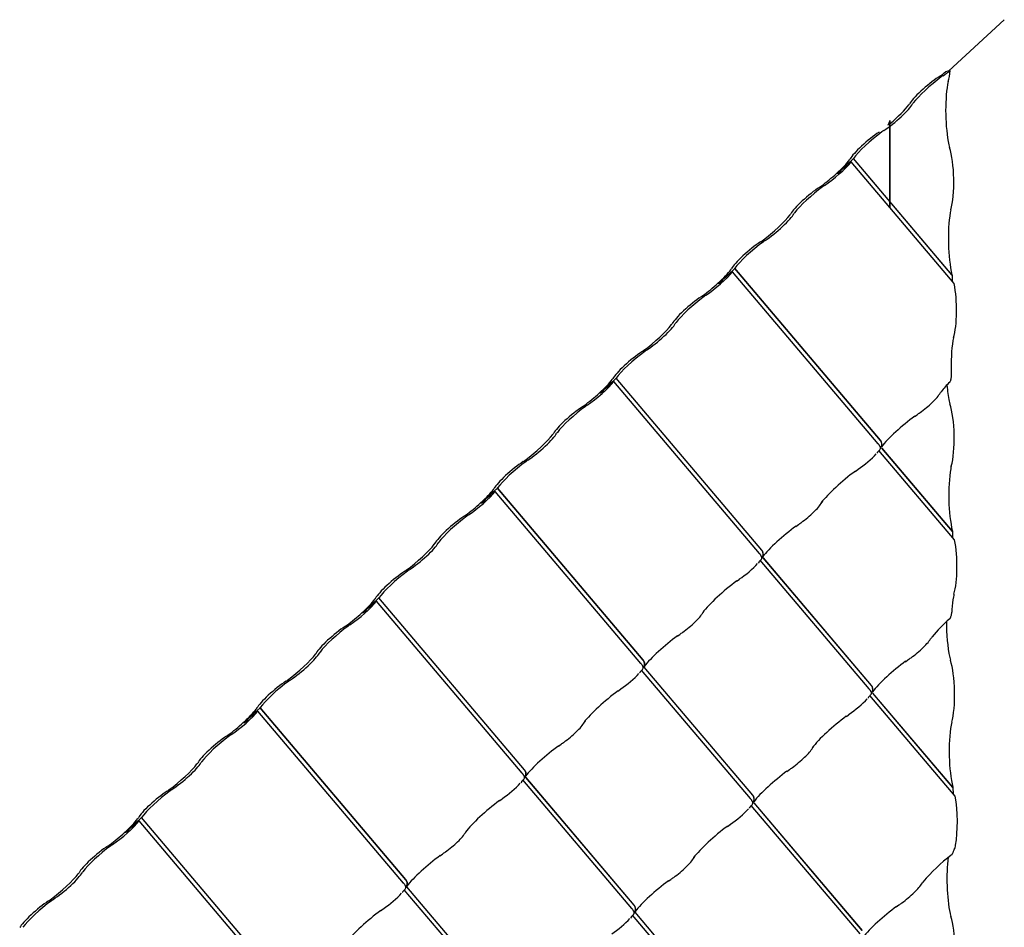
# Model space of a CAD drawing. Units: millimetres. Extents: x -32 to 256, y -345 to 287.
# Drawn here: x 24 to 112, y -194 to -113 of the extents above; entities that cross this region are included whole.
import ezdxf

# ---------------------------------------------------------------- set-up
doc = ezdxf.new("R2010")
doc.units = ezdxf.units.MM
for name, color, linetype in [('Default', 7, 'Continuous'), ('JON_REAKIVI_00_2', 7, 'Continuous'), ('NEELUPLEKK', 7, 'Continuous')]:
    doc.layers.add(name, color=color, linetype=linetype)

# ---------------------------------------------------------------- blocks, each defined once
blk = doc.blocks.new('SE')
at = {"layer": 'JON_REAKIVI_00_2', "color": 7, "linetype": 'Continuous'}
for p, q in [((107.127, -117.863), (106.695, -117.99)), ((97.868, -126.295), (98.469, -125.738)), ((107.289, -136.152), (98.469, -125.738)), ((107.279, -136.125), (98.474, -125.728)), ((97.514, -126.622), (97.373, -126.753)), ((97.373, -126.753), (97.514, -126.622)), ((97.514, -126.622), (97.767, -126.444)), ((97.767, -126.444), (97.514, -126.622)), ((97.767, -126.444), (97.868, -126.295)), ((97.868, -126.295), (97.767, -126.444)), ((98.116, -126.066), (97.868, -126.295)), ((98.116, -126.066), (98.269, -126.036)), ((107.484, -136.916), (98.269, -126.036)), ((97.07, -127.045), (96.962, -127.066)), ((96.962, -127.066), (97.07, -127.045)), ((97.07, -127.045), (97.272, -126.902)), ((97.272, -126.902), (97.07, -127.045)), ((97.272, -126.902), (97.373, -126.753)), ((97.373, -126.753), (97.272, -126.902)), ((100.887, -150.921), (87.867, -135.548)), ((87.161, -136.263), (86.908, -136.442)), ((86.908, -136.442), (87.161, -136.263)), ((87.261, -136.115), (87.161, -136.263)), ((87.161, -136.263), (87.261, -136.115)), ((87.261, -136.115), (87.862, -135.558)), ((87.509, -135.885), (87.261, -136.115)), ((87.509, -135.885), (87.663, -135.856)), ((100.682, -151.229), (87.663, -135.856)), ((100.882, -150.932), (87.862, -135.558)), ((107.289, -136.152), (107.3, -136.699)), ((86.356, -136.885), (86.463, -136.865)), ((86.463, -136.865), (86.356, -136.885)), ((86.666, -136.722), (86.463, -136.865)), ((86.463, -136.865), (86.666, -136.722)), ((86.766, -136.573), (86.666, -136.722)), ((86.666, -136.722), (86.766, -136.573)), ((86.766, -136.573), (86.908, -136.442)), ((86.908, -136.442), (86.766, -136.573)), ((76.554, -146.083), (76.301, -146.262)), ((76.301, -146.262), (76.554, -146.083)), ((76.655, -145.934), (76.554, -146.083)), ((76.554, -146.083), (76.655, -145.934)), ((76.655, -145.934), (77.256, -145.378)), ((76.902, -145.705), (76.655, -145.934)), ((76.902, -145.705), (77.056, -145.675)), ((90.076, -161.049), (77.056, -145.675)), ((90.276, -160.751), (77.256, -145.378)), ((90.281, -160.741), (77.261, -145.368)), ((75.749, -146.705), (75.857, -146.684)), ((75.857, -146.684), (75.749, -146.705)), ((76.059, -146.542), (75.857, -146.684)), ((75.857, -146.684), (76.059, -146.542)), ((76.16, -146.393), (76.059, -146.542)), ((76.059, -146.542), (76.16, -146.393)), ((76.16, -146.393), (76.301, -146.262)), ((76.301, -146.262), (76.16, -146.393)), ((103.921, -148.802), (104.158, -148.636)), ((100.64, -151.975), (100.561, -152.086)), ((107.52, -159.829), (100.75, -151.835)), ((107.325, -159.065), (101.016, -151.615)), ((107.316, -159.038), (101.027, -151.612)), ((98.617, -153.712), (98.855, -153.546)), ((65.948, -155.903), (66.048, -155.754)), ((66.048, -155.754), (65.948, -155.903)), ((66.048, -155.754), (66.649, -155.198)), ((66.296, -155.525), (66.048, -155.754)), ((66.296, -155.525), (66.449, -155.495)), ((79.469, -170.869), (66.449, -155.495)), ((79.669, -170.571), (66.649, -155.198)), ((79.674, -170.561), (66.654, -155.188)), ((65.25, -156.504), (65.143, -156.525)), ((65.143, -156.525), (65.25, -156.504)), ((65.25, -156.504), (65.453, -156.361)), ((65.453, -156.361), (65.25, -156.504)), ((65.453, -156.361), (65.553, -156.212)), ((65.553, -156.212), (65.453, -156.361)), ((65.695, -156.082), (65.553, -156.212)), ((65.553, -156.212), (65.695, -156.082)), ((65.695, -156.082), (65.948, -155.903)), ((65.948, -155.903), (65.695, -156.082)), ((93.314, -158.622), (93.551, -158.456)), ((107.325, -159.065), (107.337, -159.612)), ((90.034, -161.795), (89.954, -161.906)), ((99.874, -173.144), (90.143, -161.654)), ((100.074, -172.846), (90.409, -161.435)), ((100.079, -172.836), (90.42, -161.432)), ((88.011, -163.532), (88.248, -163.366)), ((55.442, -165.574), (56.043, -165.018)), ((55.689, -165.345), (55.442, -165.574)), ((55.689, -165.345), (55.843, -165.315)), ((68.862, -180.688), (55.843, -165.315)), ((69.062, -180.391), (56.043, -165.018)), ((69.067, -180.381), (56.048, -165.007)), ((54.536, -166.345), (54.644, -166.324)), ((54.644, -166.324), (54.536, -166.345)), ((54.846, -166.181), (54.644, -166.324)), ((54.644, -166.324), (54.846, -166.181)), ((54.947, -166.032), (54.846, -166.181)), ((54.846, -166.181), (54.947, -166.032)), ((54.947, -166.032), (55.088, -165.901)), ((55.088, -165.901), (54.947, -166.032)), ((55.341, -165.723), (55.088, -165.901)), ((55.088, -165.901), (55.341, -165.723)), ((55.442, -165.574), (55.341, -165.723)), ((55.341, -165.723), (55.442, -165.574)), ((82.707, -168.442), (82.945, -168.275)), ((103.112, -170.717), (103.349, -170.551)), ((79.427, -171.615), (79.348, -171.725)), ((89.267, -182.963), (79.537, -171.474)), ((89.467, -182.666), (79.758, -171.202)), ((89.472, -182.656), (79.765, -171.194)), ((77.404, -173.352), (77.641, -173.185)), ((99.832, -173.89), (99.752, -174.001)), ((107.557, -182.742), (99.941, -173.749)), ((107.362, -181.978), (100.207, -173.53)), ((107.353, -181.951), (100.218, -173.527)), ((44.835, -175.394), (45.436, -174.837)), ((45.083, -175.165), (45.236, -175.135)), ((58.256, -190.508), (45.236, -175.135)), ((58.456, -190.211), (45.436, -174.837)), ((58.461, -190.201), (45.441, -174.827)), ((44.037, -176.144), (44.239, -176.001)), ((44.239, -176.001), (44.037, -176.144)), ((44.239, -176.001), (44.34, -175.852)), ((44.34, -175.852), (44.239, -176.001)), ((44.481, -175.721), (44.34, -175.852)), ((44.34, -175.852), (44.481, -175.721)), ((44.481, -175.721), (44.734, -175.543)), ((44.734, -175.543), (44.481, -175.721)), ((44.734, -175.543), (44.835, -175.394)), ((44.835, -175.394), (44.734, -175.543)), ((45.083, -175.165), (44.835, -175.394)), ((97.809, -175.627), (98.046, -175.46)), ((44.037, -176.144), (43.929, -176.165)), ((43.929, -176.165), (44.037, -176.144)), ((72.101, -178.261), (72.338, -178.095)), ((92.505, -180.537), (92.743, -180.37)), ((78.66, -192.783), (68.93, -181.294)), ((78.86, -192.486), (69.196, -181.075)), ((78.865, -192.476), (69.207, -181.072)), ((68.821, -181.435), (68.741, -181.545)), ((107.362, -181.978), (107.374, -182.525)), ((66.798, -183.171), (67.035, -183.005)), ((89.225, -183.71), (89.146, -183.82)), ((99.065, -195.058), (89.335, -183.569)), ((99.265, -194.761), (89.601, -183.35)), ((99.27, -194.751), (89.612, -183.347)), ((34.228, -185.214), (34.829, -184.657)), ((47.849, -200.031), (34.829, -184.657)), ((47.854, -200.02), (34.834, -184.647)), ((33.733, -185.672), (33.633, -185.821)), ((33.633, -185.821), (33.733, -185.672)), ((33.733, -185.672), (33.875, -185.541)), ((33.875, -185.541), (33.733, -185.672)), ((34.128, -185.362), (33.875, -185.541)), ((33.875, -185.541), (34.128, -185.362)), ((34.228, -185.214), (34.128, -185.362)), ((34.128, -185.362), (34.228, -185.214)), ((34.476, -184.985), (34.228, -185.214)), ((34.476, -184.985), (34.63, -184.955)), ((47.649, -200.328), (34.63, -184.955)), ((87.202, -185.446), (87.439, -185.28)), ((33.323, -185.985), (33.43, -185.964)), ((33.43, -185.964), (33.323, -185.985)), ((33.633, -185.821), (33.43, -185.964)), ((33.43, -185.964), (33.633, -185.821)), ((61.494, -188.081), (61.732, -187.915)), ((107.483, -187.518), (107.402, -187.7)), ((68.254, -202.306), (58.545, -190.842)), ((68.259, -202.295), (58.552, -190.834)), ((81.899, -190.356), (82.136, -190.19)), ((58.214, -191.255), (58.134, -191.365)), ((68.054, -202.603), (58.324, -191.114)), ((102.303, -192.631), (102.541, -192.465)), ((56.191, -192.991), (56.428, -192.825)), ((78.619, -193.53), (78.539, -193.64)), ((88.458, -204.878), (78.728, -193.389)), ((88.658, -204.581), (78.95, -193.117)), ((88.663, -204.571), (78.956, -193.109))]:
    blk.add_line(p, q, dxfattribs=at)
for centre, radius, start, end in [((112.336, -151.259), 7.629, 133.5079, 142.23266), ((106.994, -147.11), 0.865, 142.73731, 148.61264), ((100.507, -151.282), 0.524, 335.51327, 43.45095), ((99.962, -151.04), 1.123, 322.20439, 337.11019), ((96.387, -156.93), 0.865, 142.73731, 148.61264), ((89.9, -161.102), 0.524, 335.51327, 43.45095), ((89.355, -160.86), 1.123, 322.20439, 337.11019), ((85.781, -166.75), 0.865, 142.73731, 148.61264), ((114.657, -175.933), 11.796, 129.97759, 140.94593), ((106.185, -169.025), 0.865, 142.73731, 148.61264), ((79.294, -170.921), 0.524, 335.51327, 43.45095), ((78.748, -170.68), 1.123, 322.20439, 337.11019), ((99.153, -172.955), 1.123, 322.20439, 337.11019), ((99.698, -173.196), 0.524, 335.51327, 43.45095), ((75.174, -176.569), 0.865, 142.73731, 148.61264), ((95.579, -178.844), 0.865, 142.73731, 148.61264), ((68.687, -180.741), 0.524, 335.51327, 43.45095), ((68.142, -180.499), 1.123, 322.20439, 337.11019), ((89.092, -183.016), 0.524, 335.51327, 43.45095), ((88.546, -182.775), 1.123, 322.20439, 337.11019), ((64.567, -186.389), 0.865, 142.73731, 148.61264), ((106.037, -186.851), 1.591, 335.24456, 350.13949), ((84.972, -188.664), 0.865, 142.73731, 148.61264), ((116.467, -200.319), 15.388, 126.95319, 139.94401), ((57.535, -190.319), 1.123, 322.20439, 337.11019), ((58.08, -190.561), 0.524, 335.51327, 43.45095), ((105.377, -190.939), 0.865, 142.73731, 148.61264), ((78.485, -192.836), 0.524, 335.51327, 43.45095), ((77.94, -192.594), 1.123, 322.20439, 337.11019)]:
    blk.add_arc(centre, radius, start, end, dxfattribs=at)
for centre, major_axis, ratio, start_param, end_param in [((107.354, -117.214), (-1.748, -1.48), 0.15735, 0.926263, 1.308992), ((106.391, -116.076), (0.078, -3.499), 0.232062, 0.647054, 1.029783), ((105.199, -119.572), (-1.748, -1.48), 0.15735, 4.067855, 5.905023), ((105.731, -119.469), (2.127, 1.801), 0.15735, 1.156692, 2.533001), ((106.44, -117.979), (-0.763, -0.646), 0.15735, 0.926263, 1.156692), ((106.823, -117.317), (-2.127, -1.801), 0.15735, 1.156692, 1.378658), ((106.113, -118.807), (0.763, 0.646), 0.15735, 0.926263, 1.156692), ((107.709, -121.805), (0.095, -4.257), 0.232062, 4.019075, 5.395385), ((107.183, -120.071), (-0.034, 1.528), 0.232062, 0.647054, 0.877483), ((102.051, -122.124), (1.748, 1.48), 0.15735, 4.067855, 5.905023), ((101.519, -122.227), (-2.127, -1.801), 0.15735, 1.548732, 2.533001), ((102.742, -121.402), (0.763, 0.646), 0.15735, -0.608592, -0.378163), ((104.508, -120.293), (-0.763, -0.646), 0.15735, -0.608592, -0.378163), ((99.896, -124.482), (-1.748, -1.48), 0.15735, 4.067855, 5.905023), ((100.428, -124.378), (2.127, 1.801), 0.15735, 1.156692, 2.582765), ((100.81, -123.717), (0.763, 0.646), 0.15735, 0.926263, 1.156692), ((107.256, -123.538), (0.034, -1.528), 0.232062, -0.887801, -0.657372), ((106.632, -127.533), (-0.078, 3.499), 0.232062, 3.788646, 5.625814), ((96.216, -127.137), (2.127, 1.801), 0.15735, -1.348002, -0.608592), ((97.439, -126.312), (0.763, 0.646), 0.15735, -0.608592, -0.378163), ((96.748, -127.034), (1.748, 1.48), 0.15735, -0.351104, -0.337708), ((96.748, -127.034), (1.748, 1.48), 0.15735, 4.067855, 5.620683), ((96.216, -127.137), (-2.127, -1.801), 0.15735, 1.156692, 1.793591), ((94.593, -129.392), (-1.748, -1.48), 0.15735, 4.067855, 5.905023), ((95.124, -129.288), (2.127, 1.801), 0.15735, 1.156692, 2.533001), ((95.834, -127.798), (-0.763, -0.646), 0.15735, 0.926263, 1.156692), ((95.507, -128.627), (0.763, 0.646), 0.15735, 0.926263, 1.156692), ((90.913, -132.047), (-2.127, -1.801), 0.15735, 1.156692, 2.533001), ((91.444, -131.944), (1.748, 1.48), 0.15735, 4.067855, 5.905023), ((92.136, -131.222), (0.763, 0.646), 0.15735, -0.608592, -0.378163), ((93.902, -130.113), (-0.763, -0.646), 0.15735, -0.608592, -0.378163), ((107.95, -133.261), (0.095, -4.257), 0.232062, 4.019075, 5.445149), ((107.424, -131.527), (-0.034, 1.528), 0.232062, 0.647054, 0.877483), ((89.289, -134.302), (-1.748, -1.48), 0.15735, 4.067855, 5.905023), ((89.821, -134.198), (2.127, 1.801), 0.15735, 1.156692, 2.582765), ((90.53, -132.708), (-0.763, -0.646), 0.15735, 0.926263, 1.156692), ((90.203, -133.537), (0.763, 0.646), 0.15735, 0.926263, 1.156692), ((86.141, -136.853), (1.748, 1.48), 0.15735, -0.351104, -0.337708), ((86.141, -136.853), (1.748, 1.48), 0.15735, 4.067855, 5.620683), ((85.609, -136.957), (2.127, 1.801), 0.15735, -1.348002, -0.608592), ((86.832, -136.132), (0.763, 0.646), 0.15735, -0.608592, -0.378163), ((106.873, -138.989), (-0.078, 3.499), 0.232062, -0.630314, -0.616917), ((85.609, -136.957), (-2.127, -1.801), 0.15735, 1.156692, 1.793591), ((106.873, -138.989), (-0.078, 3.499), 0.232062, 3.788646, 5.341474), ((83.986, -139.212), (-1.748, -1.48), 0.15735, 4.067855, 5.905023), ((84.518, -139.108), (2.127, 1.801), 0.15735, 1.156692, 2.533001), ((85.227, -137.618), (-0.763, -0.646), 0.15735, 0.926263, 1.156692), ((84.9, -138.447), (0.763, 0.646), 0.15735, 0.926263, 1.156692), ((80.306, -141.867), (-2.127, -1.801), 0.15735, 1.156692, 2.533001), ((80.838, -141.763), (1.748, 1.48), 0.15735, 4.067855, 5.905023), ((81.529, -141.042), (0.763, 0.646), 0.15735, -0.608592, -0.378163), ((83.295, -139.933), (-0.763, -0.646), 0.15735, -0.608592, -0.378163), ((108.191, -144.717), (0.095, -4.257), 0.232062, 4.019075, 4.75223), ((107.665, -142.984), (-0.034, 1.528), 0.232062, 0.647054, 0.877483), ((78.683, -144.122), (-1.748, -1.48), 0.15735, 4.067855, 5.905023), ((79.214, -144.018), (2.127, 1.801), 0.15735, 1.156692, 2.582765), ((79.924, -142.528), (-0.763, -0.646), 0.15735, 0.926263, 1.156692), ((79.597, -143.357), (0.763, 0.646), 0.15735, 0.926263, 1.156692), ((75.535, -146.673), (1.748, 1.48), 0.15735, 4.067855, 5.620683), ((75.003, -146.777), (2.127, 1.801), 0.15735, -1.348002, -0.608592), ((76.226, -145.952), (0.763, 0.646), 0.15735, -0.608592, -0.378163), ((75.535, -146.673), (1.748, 1.48), 0.15735, -0.351104, -0.337708), ((107.746, -144.717), (0.095, -4.257), 0.232062, -1.268879, -0.887801), ((75.003, -146.777), (-2.127, -1.801), 0.15735, 1.156692, 1.793591), ((74.621, -147.438), (-0.763, -0.646), 0.15735, 0.926263, 1.156692), ((74.293, -148.267), (0.763, 0.646), 0.15735, 0.926263, 1.156692), ((107.293, -146.451), (0.034, -1.528), 0.232062, -0.887801, -0.657372), ((106.669, -150.446), (-0.078, 3.499), 0.232062, 3.788646, 5.625814), ((73.379, -149.032), (-1.748, -1.48), 0.15735, 4.067855, 5.905023), ((73.911, -148.928), (2.127, 1.801), 0.15735, 1.156692, 2.533001), ((103.224, -150.024), (2.585, 2.189), 0.15735, 1.156692, 2.479405), ((69.7, -151.687), (-2.127, -1.801), 0.15735, 1.156692, 2.533001), ((70.231, -151.583), (1.748, 1.48), 0.15735, 4.067855, 5.905023), ((70.922, -150.862), (0.763, 0.646), 0.15735, -0.608592, -0.378163), ((72.688, -149.753), (-0.763, -0.646), 0.15735, -0.608592, -0.378163), ((99.544, -152.679), (1.29, 1.092), 0.15735, 4.067855, 5.415839), ((99.544, -152.679), (1.29, 1.092), 0.15735, -0.701237, -0.64158), ((68.076, -153.941), (-1.748, -1.48), 0.15735, 4.067855, 5.905023), ((68.608, -153.838), (2.127, 1.801), 0.15735, 1.156692, 2.582765), ((69.317, -152.348), (-0.763, -0.646), 0.15735, 0.926263, 1.156692), ((68.99, -153.177), (0.763, 0.646), 0.15735, 0.926263, 1.156692), ((97.92, -154.934), (2.585, 2.189), 0.15735, 1.156692, 2.533001), ((98.523, -153.046), (-0.331, 0.5), 0.593341, 3.138223, 3.338337), ((107.987, -156.174), (0.095, -4.257), 0.232062, 4.019075, 5.445149), ((107.461, -154.44), (-0.034, 1.528), 0.232062, 0.647054, 0.877483), ((64.928, -156.493), (1.748, 1.48), 0.15735, 4.067855, 5.620683), ((64.396, -156.597), (2.127, 1.801), 0.15735, -1.348002, -0.608592), ((65.619, -155.772), (0.763, 0.646), 0.15735, -0.608592, -0.378163), ((64.928, -156.493), (1.748, 1.48), 0.15735, -0.351104, -0.337708), ((64.396, -156.597), (-2.127, -1.801), 0.15735, 1.156692, 1.793591), ((62.773, -158.851), (-1.748, -1.48), 0.15735, 4.067855, 5.905023), ((63.304, -158.748), (2.127, 1.801), 0.15735, 1.156692, 2.533001), ((64.014, -157.258), (-0.763, -0.646), 0.15735, 0.926263, 1.156692), ((63.687, -158.087), (0.763, 0.646), 0.15735, 0.926263, 1.156692), ((92.617, -159.844), (2.585, 2.189), 0.15735, 1.156692, 2.494741), ((106.91, -161.902), (-0.078, 3.499), 0.232062, -0.630314, -0.616917), ((59.625, -161.403), (1.748, 1.48), 0.15735, 4.067855, 5.905023), ((60.316, -160.682), (0.763, 0.646), 0.15735, -0.608592, -0.378163), ((62.082, -159.573), (-0.763, -0.646), 0.15735, -0.608592, -0.378163), ((106.91, -161.902), (-0.078, 3.499), 0.232062, 3.788646, 5.341474), ((59.093, -161.507), (-2.127, -1.801), 0.15735, 1.156692, 2.533001), ((88.937, -162.499), (1.29, 1.092), 0.15735, 4.067855, 5.415839), ((88.937, -162.499), (1.29, 1.092), 0.15735, -0.701237, -0.64158), ((57.469, -163.761), (-1.748, -1.48), 0.15735, 4.067855, 5.905023), ((58.001, -163.658), (2.127, 1.801), 0.15735, 1.156692, 2.582765), ((58.711, -162.168), (-0.763, -0.646), 0.15735, 0.926263, 1.156692), ((58.384, -162.996), (0.763, 0.646), 0.15735, 0.926263, 1.156692), ((87.314, -164.754), (2.585, 2.189), 0.15735, 1.156692, 2.533001), ((87.917, -162.865), (-0.331, 0.5), 0.593341, 3.138223, 3.338337), ((54.321, -166.313), (1.748, 1.48), 0.15735, 4.067855, 5.620683), ((53.79, -166.417), (2.127, 1.801), 0.15735, -1.348002, -0.608592), ((55.012, -165.592), (0.763, 0.646), 0.15735, -0.608592, -0.378163), ((54.321, -166.313), (1.748, 1.48), 0.15735, -0.351104, -0.337708), ((108.228, -167.63), (-0.095, 4.257), 0.232062, 0.877483, 1.186529), ((107.702, -165.897), (-0.034, 1.528), 0.232062, 0.647054, 0.877483), ((53.79, -166.417), (-2.127, -1.801), 0.15735, 1.156692, 1.793591), ((107.783, -167.63), (0.095, -4.257), 0.232062, 4.58165, 5.395385), ((52.166, -168.671), (-1.748, -1.48), 0.15735, 4.067855, 5.905023), ((52.698, -168.568), (2.127, 1.801), 0.15735, 1.156692, 2.533001), ((53.407, -167.078), (-0.763, -0.646), 0.15735, 0.926263, 1.156692), ((53.08, -167.906), (0.763, 0.646), 0.15735, 0.926263, 1.156692), ((82.01, -169.663), (2.585, 2.189), 0.15735, 1.156692, 2.479405), ((51.475, -169.392), (-0.763, -0.646), 0.15735, -0.608592, -0.378163), ((48.486, -171.326), (-2.127, -1.801), 0.15735, 1.156692, 2.533001), ((49.018, -171.223), (1.748, 1.48), 0.15735, 4.067855, 5.905023), ((49.709, -170.502), (0.763, 0.646), 0.15735, -0.608592, -0.378163), ((102.415, -171.938), (2.585, 2.189), 0.15735, 1.156692, 2.479405), ((107.33, -169.364), (0.034, -1.528), 0.232062, -0.887801, -0.657372), ((106.705, -173.359), (-0.078, 3.499), 0.232062, 3.788646, 5.625814), ((78.331, -172.319), (1.29, 1.092), 0.15735, -0.701237, -0.64158), ((46.863, -173.581), (-1.748, -1.48), 0.15735, 4.067855, 5.905023), ((47.395, -173.477), (2.127, 1.801), 0.15735, 1.156692, 2.582765), ((48.104, -171.988), (-0.763, -0.646), 0.15735, 0.926263, 1.156692), ((47.777, -172.816), (0.763, 0.646), 0.15735, 0.926263, 1.156692), ((78.331, -172.319), (1.29, 1.092), 0.15735, 4.067855, 5.415839), ((76.707, -174.573), (2.585, 2.189), 0.15735, 1.156692, 2.533001), ((77.31, -172.685), (-0.331, 0.5), 0.593341, 3.138223, 3.338337), ((98.735, -174.594), (1.29, 1.092), 0.15735, 4.067855, 5.415839), ((98.735, -174.594), (1.29, 1.092), 0.15735, -0.701237, -0.64158), ((43.715, -176.133), (1.748, 1.48), 0.15735, 4.067855, 5.620683), ((43.183, -176.236), (2.127, 1.801), 0.15735, -1.348002, -0.608592), ((44.406, -175.411), (0.763, 0.646), 0.15735, -0.608592, -0.378163), ((43.715, -176.133), (1.748, 1.48), 0.15735, -0.351104, -0.337708), ((97.112, -176.848), (2.585, 2.189), 0.15735, 1.156692, 2.533001), ((97.715, -174.96), (-0.331, 0.5), 0.593341, 3.138223, 3.338337), ((43.183, -176.236), (-2.127, -1.801), 0.15735, 1.156692, 1.793591), ((108.024, -179.087), (0.095, -4.257), 0.232062, 4.019075, 5.445149), ((107.498, -177.353), (-0.034, 1.528), 0.232062, 0.647054, 0.877483), ((41.56, -178.491), (-1.748, -1.48), 0.15735, 4.067855, 5.905023), ((42.091, -178.387), (2.127, 1.801), 0.15735, 1.156692, 2.533001), ((42.801, -176.897), (-0.763, -0.646), 0.15735, 0.926263, 1.156692), ((42.474, -177.726), (0.763, 0.646), 0.15735, 0.926263, 1.156692), ((71.404, -179.483), (2.585, 2.189), 0.15735, 1.156692, 2.479405), ((37.88, -181.146), (-2.127, -1.801), 0.15735, 1.156692, 2.533001), ((38.411, -181.043), (1.748, 1.48), 0.15735, 4.067855, 5.905023), ((39.103, -180.321), (0.763, 0.646), 0.15735, -0.608592, -0.378163), ((40.869, -179.212), (-0.763, -0.646), 0.15735, -0.608592, -0.378163), ((91.808, -181.758), (2.585, 2.189), 0.15735, 1.156692, 2.479405), ((37.497, -181.807), (-0.763, -0.646), 0.15735, 0.926263, 1.156692), ((37.17, -182.636), (0.763, 0.646), 0.15735, 0.926263, 1.156692), ((67.724, -182.138), (1.29, 1.092), 0.15735, 4.067855, 5.415839), ((67.724, -182.138), (1.29, 1.092), 0.15735, -0.701237, -0.64158), ((106.946, -184.815), (-0.078, 3.499), 0.232062, -0.630314, -0.616917), ((36.256, -183.401), (-1.748, -1.48), 0.15735, 4.067855, 5.905023), ((36.788, -183.297), (2.127, 1.801), 0.15735, 1.156692, 2.582765), ((66.704, -182.505), (-0.331, 0.5), 0.593341, 3.138223, 3.338337), ((106.946, -184.815), (-0.078, 3.499), 0.232062, 3.986456, 5.341474), ((66.101, -184.393), (2.585, 2.189), 0.15735, 1.156692, 2.533001), ((88.129, -184.414), (1.29, 1.092), 0.15735, 4.067855, 5.415839), ((88.129, -184.414), (1.29, 1.092), 0.15735, -0.701237, -0.64158), ((32.576, -186.056), (2.127, 1.801), 0.15735, -1.348002, -0.608592), ((33.799, -185.231), (0.763, 0.646), 0.15735, -0.608592, -0.378163), ((33.108, -185.953), (1.748, 1.48), 0.15735, -0.351104, -0.337708), ((33.108, -185.953), (1.748, 1.48), 0.15735, 4.067855, 5.620683), ((86.505, -186.668), (2.585, 2.189), 0.15735, 1.156692, 2.533001), ((87.108, -184.78), (-0.331, 0.5), 0.593341, 3.138223, 3.338337), ((32.576, -186.056), (-2.127, -1.801), 0.15735, 1.156692, 1.793591), ((30.953, -188.311), (-1.748, -1.48), 0.15735, 4.067855, 5.905023), ((31.485, -188.207), (2.127, 1.801), 0.15735, 1.156692, 2.533001), ((32.194, -186.717), (-0.763, -0.646), 0.15735, 0.926263, 1.156692), ((31.867, -187.546), (0.763, 0.646), 0.15735, 0.926263, 1.156692), ((60.797, -189.303), (2.585, 2.189), 0.15735, 1.156692, 2.479405), ((107.82, -190.543), (0.095, -4.257), 0.232062, 4.127101, 5.395385), ((27.273, -190.966), (-2.127, -1.801), 0.15735, 1.156692, 2.533001), ((27.805, -190.862), (1.748, 1.48), 0.15735, 4.067855, 5.905023), ((28.496, -190.141), (0.763, 0.646), 0.15735, -0.608592, -0.378163), ((30.262, -189.032), (-0.763, -0.646), 0.15735, -0.608592, -0.378163), ((81.202, -191.578), (2.585, 2.189), 0.15735, 1.156692, 2.479405), ((57.117, -191.958), (1.29, 1.092), 0.15735, 4.067855, 5.415839), ((57.117, -191.958), (1.29, 1.092), 0.15735, -0.701237, -0.64158), ((25.65, -193.221), (-1.748, -1.48), 0.15735, 4.067855, 5.905023), ((26.181, -193.117), (2.127, 1.801), 0.15735, 1.156692, 2.582765), ((26.891, -191.627), (-0.763, -0.646), 0.15735, 0.926263, 1.156692), ((26.564, -192.456), (0.763, 0.646), 0.15735, 0.926263, 1.156692), ((101.606, -193.853), (2.585, 2.189), 0.15735, 1.156692, 2.494741), ((55.494, -194.213), (2.585, 2.189), 0.15735, 1.156692, 2.533001), ((56.097, -192.325), (-0.331, 0.5), 0.593341, 3.138223, 3.338337), ((77.522, -194.233), (1.29, 1.092), 0.15735, -0.701237, -0.64158), ((107.366, -192.277), (0.034, -1.528), 0.232062, -0.887801, -0.657372), ((106.742, -196.271), (-0.078, 3.499), 0.232062, 3.788646, 5.625814), ((77.522, -194.233), (1.29, 1.092), 0.15735, 4.067855, 5.415839)]:
    blk.add_ellipse(centre, major_axis=major_axis, ratio=ratio, start_param=start_param, end_param=end_param, dxfattribs=at)
for points, knots in [([(107.208, -144.909), (107.209, -144.954), (107.21, -144.999), (107.209, -145.088), (107.208, -145.133), (107.204, -145.221), (107.201, -145.266), (107.192, -145.353), (107.187, -145.395), (107.177, -145.457), (107.173, -145.477), (107.165, -145.516), (107.161, -145.535), (107.146, -145.59), (107.136, -145.623), (107.111, -145.681), (107.097, -145.704), (107.079, -145.726), (107.075, -145.73), (107.068, -145.738), (107.064, -145.741), (107.052, -145.749), (107.044, -145.753), (107.036, -145.756)], [0, 0, 0, 0, 0.125, 0.125, 0.25, 0.25, 0.375, 0.375, 0.5, 0.5, 0.5625, 0.5625, 0.625, 0.625, 0.75, 0.75, 0.875, 0.875, 0.90625, 0.90625, 0.9375, 0.9375, 1, 1, 1, 1]), ([(104.158, -148.636), (104.255, -148.57), (104.502, -148.4), (104.995, -148.012), (105.533, -147.529), (105.993, -147.057), (106.16, -146.807), (106.256, -146.66)], [0, 0, 0, 0, 0.112925, 0.333551, 0.549614, 0.767209, 1, 1, 1, 1]), ([(100.68, -151.925), (100.747, -151.863), (100.808, -151.795), (100.886, -151.682), (100.909, -151.642), (100.95, -151.558), (100.967, -151.514), (100.986, -151.446), (100.992, -151.423), (101, -151.376), (101.003, -151.353), (101.008, -151.282), (101.006, -151.235), (100.994, -151.165), (100.989, -151.141), (100.976, -151.095), (100.967, -151.073), (100.948, -151.03), (100.937, -151.009), (100.912, -150.969), (100.898, -150.95), (100.882, -150.932)], [0, 0, 0, 0, 0.25, 0.25, 0.375, 0.375, 0.5, 0.5, 0.5625, 0.5625, 0.625, 0.625, 0.75, 0.75, 0.8125, 0.8125, 0.875, 0.875, 0.9375, 0.9375, 1, 1, 1, 1]), ([(100.886, -151.68), (100.89, -151.672), (100.893, -151.662), (100.896, -151.645), (100.896, -151.638), (100.896, -151.626), (100.896, -151.619), (100.892, -151.583), (100.883, -151.549), (100.863, -151.503), (100.861, -151.498), (100.857, -151.488), (100.854, -151.483), (100.846, -151.467), (100.841, -151.457), (100.829, -151.435), (100.823, -151.424), (100.809, -151.401), (100.801, -151.389), (100.778, -151.353), (100.761, -151.329), (100.733, -151.292), (100.723, -151.279), (100.703, -151.254), (100.693, -151.241), (100.682, -151.229)], [0, 0, 0, 0, 0.125, 0.125, 0.1875, 0.1875, 0.25, 0.25, 0.5, 0.5, 0.53125, 0.53125, 0.5625, 0.5625, 0.625, 0.625, 0.6875, 0.6875, 0.75, 0.75, 0.875, 0.875, 0.9375, 0.9375, 1, 1, 1, 1]), ([(93.551, -158.456), (93.649, -158.39), (93.895, -158.22), (94.389, -157.832), (94.927, -157.349), (95.386, -156.877), (95.553, -156.627), (95.649, -156.479)], [0, 0, 0, 0, 0.112925, 0.333551, 0.549614, 0.767209, 1, 1, 1, 1]), ([(90.074, -161.745), (90.141, -161.683), (90.202, -161.615), (90.279, -161.502), (90.303, -161.462), (90.344, -161.377), (90.361, -161.334), (90.38, -161.266), (90.385, -161.243), (90.393, -161.196), (90.396, -161.173), (90.401, -161.102), (90.399, -161.055), (90.388, -160.984), (90.382, -160.961), (90.369, -160.915), (90.361, -160.893), (90.341, -160.85), (90.33, -160.829), (90.305, -160.789), (90.291, -160.77), (90.276, -160.751)], [0, 0, 0, 0, 0.25, 0.25, 0.375, 0.375, 0.5, 0.5, 0.5625, 0.5625, 0.625, 0.625, 0.75, 0.75, 0.8125, 0.8125, 0.875, 0.875, 0.9375, 0.9375, 1, 1, 1, 1]), ([(90.279, -161.5), (90.283, -161.491), (90.286, -161.481), (90.289, -161.464), (90.289, -161.458), (90.29, -161.445), (90.289, -161.439), (90.286, -161.403), (90.276, -161.369), (90.257, -161.323), (90.255, -161.318), (90.25, -161.308), (90.248, -161.303), (90.24, -161.287), (90.234, -161.277), (90.222, -161.255), (90.216, -161.244), (90.202, -161.221), (90.195, -161.209), (90.171, -161.173), (90.154, -161.149), (90.127, -161.112), (90.117, -161.099), (90.097, -161.074), (90.086, -161.061), (90.076, -161.049)], [0, 0, 0, 0, 0.125, 0.125, 0.1875, 0.1875, 0.25, 0.25, 0.5, 0.5, 0.53125, 0.53125, 0.5625, 0.5625, 0.625, 0.625, 0.6875, 0.6875, 0.75, 0.75, 0.875, 0.875, 0.9375, 0.9375, 1, 1, 1, 1]), ([(82.945, -168.275), (83.042, -168.209), (83.289, -168.04), (83.782, -167.652), (84.32, -167.168), (84.78, -166.697), (84.947, -166.447), (85.042, -166.299)], [0, 0, 0, 0, 0.112925, 0.333551, 0.549614, 0.767209, 1, 1, 1, 1]), ([(107.277, -166.055), (107.273, -166.103), (107.269, -166.151), (107.258, -166.246), (107.252, -166.293), (107.238, -166.385), (107.231, -166.43), (107.214, -166.517), (107.204, -166.559), (107.184, -166.639), (107.173, -166.678), (107.154, -166.732), (107.148, -166.75), (107.135, -166.783), (107.128, -166.799), (107.113, -166.828), (107.106, -166.842), (107.09, -166.867), (107.082, -166.878), (107.066, -166.898), (107.058, -166.906), (107.041, -166.918), (107.032, -166.923), (107.023, -166.926)], [0, 0, 0, 0, 0.125, 0.125, 0.25, 0.25, 0.375, 0.375, 0.5, 0.5, 0.625, 0.625, 0.6875, 0.6875, 0.75, 0.75, 0.8125, 0.8125, 0.875, 0.875, 0.9375, 0.9375, 1, 1, 1, 1]), ([(103.349, -170.551), (103.447, -170.484), (103.693, -170.315), (104.187, -169.927), (104.725, -169.443), (105.184, -168.972), (105.351, -168.722), (105.447, -168.574)], [0, 0, 0, 0, 0.112925, 0.333551, 0.549614, 0.767209, 1, 1, 1, 1]), ([(79.467, -171.565), (79.534, -171.503), (79.595, -171.435), (79.673, -171.322), (79.696, -171.282), (79.737, -171.197), (79.754, -171.154), (79.773, -171.086), (79.778, -171.063), (79.787, -171.016), (79.79, -170.992), (79.795, -170.922), (79.793, -170.875), (79.781, -170.804), (79.776, -170.781), (79.762, -170.735), (79.754, -170.713), (79.735, -170.67), (79.724, -170.649), (79.699, -170.609), (79.684, -170.589), (79.669, -170.571)], [0, 0, 0, 0, 0.25, 0.25, 0.375, 0.375, 0.5, 0.5, 0.5625, 0.5625, 0.625, 0.625, 0.75, 0.75, 0.8125, 0.8125, 0.875, 0.875, 0.9375, 0.9375, 1, 1, 1, 1]), ([(79.672, -171.32), (79.677, -171.311), (79.68, -171.301), (79.682, -171.284), (79.683, -171.278), (79.683, -171.265), (79.683, -171.258), (79.679, -171.222), (79.67, -171.188), (79.65, -171.143), (79.648, -171.138), (79.643, -171.128), (79.641, -171.123), (79.633, -171.107), (79.628, -171.096), (79.616, -171.075), (79.609, -171.064), (79.596, -171.041), (79.588, -171.029), (79.565, -170.993), (79.548, -170.969), (79.52, -170.931), (79.51, -170.919), (79.49, -170.894), (79.48, -170.881), (79.469, -170.869)], [0, 0, 0, 0, 0.125, 0.125, 0.1875, 0.1875, 0.25, 0.25, 0.5, 0.5, 0.53125, 0.53125, 0.5625, 0.5625, 0.625, 0.625, 0.6875, 0.6875, 0.75, 0.75, 0.875, 0.875, 0.9375, 0.9375, 1, 1, 1, 1]), ([(99.872, -173.84), (99.939, -173.778), (100, -173.71), (100.077, -173.597), (100.101, -173.557), (100.142, -173.472), (100.159, -173.429), (100.178, -173.361), (100.183, -173.338), (100.191, -173.291), (100.194, -173.267), (100.199, -173.197), (100.197, -173.15), (100.186, -173.079), (100.18, -173.056), (100.167, -173.01), (100.159, -172.988), (100.139, -172.945), (100.128, -172.924), (100.103, -172.884), (100.089, -172.864), (100.074, -172.846)], [0, 0, 0, 0, 0.25, 0.25, 0.375, 0.375, 0.5, 0.5, 0.5625, 0.5625, 0.625, 0.625, 0.75, 0.75, 0.8125, 0.8125, 0.875, 0.875, 0.9375, 0.9375, 1, 1, 1, 1]), ([(100.077, -173.595), (100.081, -173.586), (100.084, -173.576), (100.087, -173.559), (100.087, -173.553), (100.088, -173.54), (100.087, -173.533), (100.084, -173.498), (100.074, -173.464), (100.055, -173.418), (100.053, -173.413), (100.048, -173.403), (100.045, -173.398), (100.038, -173.382), (100.032, -173.372), (100.02, -173.35), (100.014, -173.339), (100, -173.316), (99.993, -173.304), (99.969, -173.268), (99.952, -173.244), (99.924, -173.207), (99.915, -173.194), (99.895, -173.169), (99.884, -173.156), (99.874, -173.144)], [0, 0, 0, 0, 0.125, 0.125, 0.1875, 0.1875, 0.25, 0.25, 0.5, 0.5, 0.53125, 0.53125, 0.5625, 0.5625, 0.625, 0.625, 0.6875, 0.6875, 0.75, 0.75, 0.875, 0.875, 0.9375, 0.9375, 1, 1, 1, 1]), ([(72.338, -178.095), (72.435, -178.029), (72.682, -177.86), (73.176, -177.472), (73.713, -176.988), (74.173, -176.516), (74.34, -176.267), (74.436, -176.119)], [0, 0, 0, 0, 0.112925, 0.333551, 0.549614, 0.767209, 1, 1, 1, 1]), ([(92.743, -180.37), (92.84, -180.304), (93.087, -180.135), (93.58, -179.747), (94.118, -179.263), (94.578, -178.791), (94.745, -178.542), (94.84, -178.394)], [0, 0, 0, 0, 0.112925, 0.333551, 0.549614, 0.767209, 1, 1, 1, 1]), ([(68.86, -181.385), (68.928, -181.322), (68.989, -181.255), (69.066, -181.141), (69.09, -181.102), (69.13, -181.017), (69.147, -180.973), (69.166, -180.906), (69.172, -180.883), (69.18, -180.836), (69.183, -180.812), (69.188, -180.741), (69.186, -180.694), (69.175, -180.624), (69.169, -180.6), (69.156, -180.555), (69.148, -180.533), (69.128, -180.49), (69.117, -180.469), (69.092, -180.429), (69.078, -180.409), (69.062, -180.391)], [0, 0, 0, 0, 0.25, 0.25, 0.375, 0.375, 0.5, 0.5, 0.5625, 0.5625, 0.625, 0.625, 0.75, 0.75, 0.8125, 0.8125, 0.875, 0.875, 0.9375, 0.9375, 1, 1, 1, 1]), ([(69.066, -181.14), (69.07, -181.131), (69.073, -181.121), (69.076, -181.104), (69.076, -181.098), (69.076, -181.085), (69.076, -181.078), (69.072, -181.042), (69.063, -181.008), (69.044, -180.963), (69.041, -180.958), (69.037, -180.948), (69.034, -180.942), (69.027, -180.927), (69.021, -180.916), (69.009, -180.894), (69.003, -180.883), (68.989, -180.86), (68.982, -180.849), (68.958, -180.813), (68.941, -180.788), (68.913, -180.751), (68.904, -180.739), (68.884, -180.714), (68.873, -180.701), (68.862, -180.688)], [0, 0, 0, 0, 0.125, 0.125, 0.1875, 0.1875, 0.25, 0.25, 0.5, 0.5, 0.53125, 0.53125, 0.5625, 0.5625, 0.625, 0.625, 0.6875, 0.6875, 0.75, 0.75, 0.875, 0.875, 0.9375, 0.9375, 1, 1, 1, 1]), ([(89.265, -183.66), (89.332, -183.598), (89.393, -183.53), (89.471, -183.417), (89.494, -183.377), (89.535, -183.292), (89.552, -183.248), (89.571, -183.181), (89.576, -183.158), (89.585, -183.111), (89.588, -183.087), (89.593, -183.017), (89.591, -182.97), (89.579, -182.899), (89.574, -182.875), (89.56, -182.83), (89.552, -182.808), (89.533, -182.765), (89.522, -182.744), (89.497, -182.704), (89.482, -182.684), (89.467, -182.666)], [0, 0, 0, 0, 0.25, 0.25, 0.375, 0.375, 0.5, 0.5, 0.5625, 0.5625, 0.625, 0.625, 0.75, 0.75, 0.8125, 0.8125, 0.875, 0.875, 0.9375, 0.9375, 1, 1, 1, 1]), ([(89.47, -183.415), (89.475, -183.406), (89.478, -183.396), (89.48, -183.379), (89.481, -183.373), (89.481, -183.36), (89.481, -183.353), (89.477, -183.317), (89.468, -183.283), (89.448, -183.238), (89.446, -183.233), (89.441, -183.223), (89.439, -183.217), (89.431, -183.202), (89.426, -183.191), (89.414, -183.17), (89.407, -183.158), (89.394, -183.135), (89.386, -183.124), (89.363, -183.088), (89.346, -183.063), (89.318, -183.026), (89.308, -183.014), (89.288, -182.989), (89.278, -182.976), (89.267, -182.963)], [0, 0, 0, 0, 0.125, 0.125, 0.1875, 0.1875, 0.25, 0.25, 0.5, 0.5, 0.53125, 0.53125, 0.5625, 0.5625, 0.625, 0.625, 0.6875, 0.6875, 0.75, 0.75, 0.875, 0.875, 0.9375, 0.9375, 1, 1, 1, 1]), ([(61.732, -187.915), (61.829, -187.849), (62.076, -187.68), (62.569, -187.292), (63.107, -186.808), (63.567, -186.336), (63.733, -186.086), (63.829, -185.939)], [0, 0, 0, 0, 0.112925, 0.333551, 0.549614, 0.767209, 1, 1, 1, 1]), ([(82.136, -190.19), (82.233, -190.124), (82.48, -189.955), (82.974, -189.567), (83.511, -189.083), (83.971, -188.611), (84.138, -188.361), (84.234, -188.214)], [0, 0, 0, 0, 0.112925, 0.333551, 0.549614, 0.767209, 1, 1, 1, 1]), ([(107.402, -187.7), (107.384, -187.742), (107.366, -187.781), (107.338, -187.838), (107.329, -187.856), (107.309, -187.891), (107.299, -187.908), (107.269, -187.956), (107.248, -187.984), (107.216, -188.017), (107.205, -188.027), (107.182, -188.042), (107.171, -188.048), (107.16, -188.051)], [0, 0, 0, 0, 0.25, 0.25, 0.375, 0.375, 0.5, 0.5, 0.75, 0.75, 0.875, 0.875, 1, 1, 1, 1]), ([(58.254, -191.205), (58.321, -191.142), (58.382, -191.075), (58.459, -190.961), (58.483, -190.921), (58.524, -190.837), (58.541, -190.793), (58.56, -190.725), (58.565, -190.702), (58.573, -190.656), (58.576, -190.632), (58.581, -190.561), (58.58, -190.514), (58.568, -190.444), (58.563, -190.42), (58.549, -190.375), (58.541, -190.352), (58.522, -190.309), (58.511, -190.289), (58.485, -190.248), (58.471, -190.229), (58.456, -190.211)], [0, 0, 0, 0, 0.25, 0.25, 0.375, 0.375, 0.5, 0.5, 0.5625, 0.5625, 0.625, 0.625, 0.75, 0.75, 0.8125, 0.8125, 0.875, 0.875, 0.9375, 0.9375, 1, 1, 1, 1]), ([(58.459, -190.96), (58.464, -190.951), (58.467, -190.941), (58.469, -190.924), (58.47, -190.918), (58.47, -190.905), (58.469, -190.898), (58.466, -190.862), (58.457, -190.828), (58.437, -190.782), (58.435, -190.777), (58.43, -190.767), (58.428, -190.762), (58.42, -190.747), (58.415, -190.736), (58.403, -190.714), (58.396, -190.703), (58.382, -190.68), (58.375, -190.668), (58.352, -190.633), (58.335, -190.608), (58.307, -190.571), (58.297, -190.559), (58.277, -190.533), (58.266, -190.521), (58.256, -190.508)], [0, 0, 0, 0, 0.125, 0.125, 0.1875, 0.1875, 0.25, 0.25, 0.5, 0.5, 0.53125, 0.53125, 0.5625, 0.5625, 0.625, 0.625, 0.6875, 0.6875, 0.75, 0.75, 0.875, 0.875, 0.9375, 0.9375, 1, 1, 1, 1]), ([(102.541, -192.465), (102.638, -192.399), (102.885, -192.23), (103.378, -191.842), (103.916, -191.358), (104.376, -190.886), (104.543, -190.637), (104.638, -190.489)], [0, 0, 0, 0, 0.112925, 0.333551, 0.549614, 0.767209, 1, 1, 1, 1]), ([(78.658, -193.48), (78.726, -193.417), (78.787, -193.35), (78.864, -193.236), (78.888, -193.197), (78.928, -193.112), (78.945, -193.068), (78.964, -193), (78.97, -192.978), (78.978, -192.931), (78.981, -192.907), (78.986, -192.836), (78.984, -192.789), (78.973, -192.719), (78.967, -192.695), (78.954, -192.65), (78.945, -192.627), (78.926, -192.584), (78.915, -192.564), (78.89, -192.523), (78.876, -192.504), (78.86, -192.486)], [0, 0, 0, 0, 0.25, 0.25, 0.375, 0.375, 0.5, 0.5, 0.5625, 0.5625, 0.625, 0.625, 0.75, 0.75, 0.8125, 0.8125, 0.875, 0.875, 0.9375, 0.9375, 1, 1, 1, 1]), ([(78.864, -193.235), (78.868, -193.226), (78.871, -193.216), (78.874, -193.199), (78.874, -193.193), (78.874, -193.18), (78.874, -193.173), (78.87, -193.137), (78.861, -193.103), (78.842, -193.057), (78.839, -193.052), (78.835, -193.042), (78.832, -193.037), (78.825, -193.022), (78.819, -193.011), (78.807, -192.989), (78.801, -192.978), (78.787, -192.955), (78.78, -192.943), (78.756, -192.908), (78.739, -192.883), (78.711, -192.846), (78.702, -192.834), (78.681, -192.808), (78.671, -192.796), (78.66, -192.783)], [0, 0, 0, 0, 0.125, 0.125, 0.1875, 0.1875, 0.25, 0.25, 0.5, 0.5, 0.53125, 0.53125, 0.5625, 0.5625, 0.625, 0.625, 0.6875, 0.6875, 0.75, 0.75, 0.875, 0.875, 0.9375, 0.9375, 1, 1, 1, 1])]:
    blk.add_open_spline(points, degree=3, knots=knots, dxfattribs=at)
at = {"layer": 'NEELUPLEKK', "color": 7, "linetype": 'Continuous'}
for p, q in [((107.013, -117.896), (111.959, -113.317)), ((101.732, -122.36), (101.756, -122.338)), ((101.756, -130.153), (101.756, -122.338)), ((101.732, -122.36), (101.536, -122.783)), ((101.732, -130.125), (101.732, -122.36))]:
    blk.add_line(p, q, dxfattribs=at)

msp = doc.modelspace()

# ---------------------------------------------------------------- block references
at = {"layer": 'Default'}
msp.add_blockref('SE', (0, 0), dxfattribs=at)

doc.saveas('drawing.dxf')
